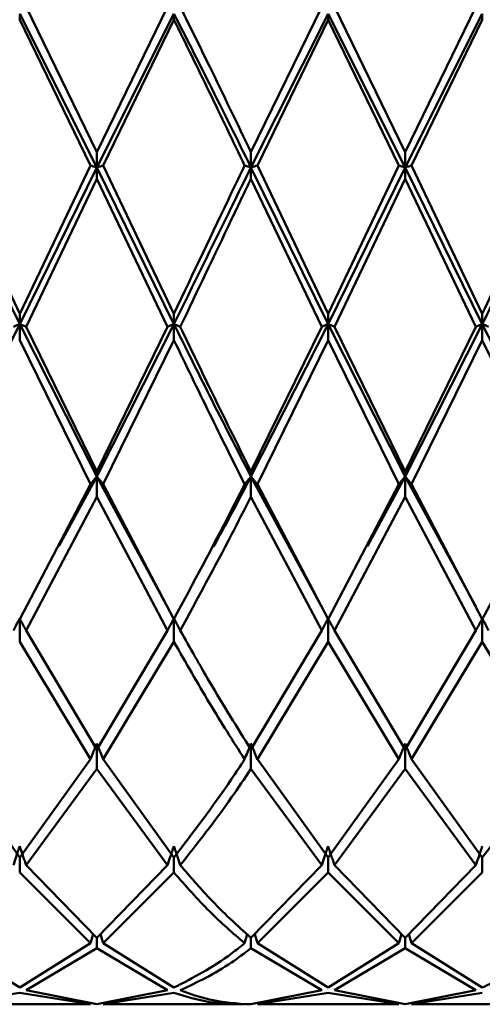
# Paper-space layout 'Лист1' of a CAD drawing. Units: millimetres. Extents: x -4384 to 3661, y -4104 to 2796.
# Drawn here: x -3256 to -3246, y 1591 to 1612 of the extents above; entities that cross this region are included whole.
import ezdxf

# ---------------------------------------------------------------- set-up
doc = ezdxf.new("R2010")
doc.units = ezdxf.units.MM

psp = doc.layouts.new('Лист1')

# ---------------------------------------------------------------- linework, layer by layer
at = {"color": 7, "linetype": 'Continuous', "lineweight": 50}
for p, q in [((-3254.818, 1609.217), (-3256.348, 1612.359)), ((-3253.289, 1612.359), (-3254.818, 1609.217)), ((-3249.956, 1612.359), (-3251.485, 1609.217)), ((-3248.153, 1609.217), (-3249.682, 1612.359)), ((-3246.622, 1612.359), (-3248.153, 1609.217)), ((-3256.484, 1612.083), (-3256.484, 1612.213)), ((-3256.484, 1612.213), (-3254.818, 1608.888)), ((-3254.955, 1608.931), (-3256.484, 1612.083)), ((-3254.818, 1608.888), (-3253.151, 1612.213)), ((-3254.681, 1608.931), (-3253.151, 1612.083)), ((-3253.151, 1612.083), (-3253.151, 1612.213)), ((-3251.485, 1608.888), (-3249.819, 1612.213)), ((-3251.348, 1608.931), (-3249.819, 1612.083)), ((-3249.819, 1612.083), (-3249.819, 1612.213)), ((-3249.819, 1612.213), (-3248.153, 1608.888)), ((-3248.289, 1608.931), (-3249.819, 1612.083)), ((-3248.153, 1608.888), (-3246.486, 1612.213)), ((-3248.016, 1608.931), (-3246.486, 1612.083)), ((-3246.486, 1612.083), (-3246.486, 1612.213)), ((-3254.818, 1609.217), (-3254.818, 1608.888)), ((-3251.485, 1609.217), (-3251.485, 1608.888)), ((-3248.153, 1609.217), (-3248.153, 1608.888)), ((-3258.152, 1608.888), (-3256.484, 1605.502)), ((-3256.484, 1605.726), (-3258.015, 1608.931)), ((-3254.955, 1608.931), (-3256.484, 1605.726)), ((-3256.484, 1605.502), (-3254.818, 1608.888)), ((-3254.818, 1608.888), (-3253.151, 1605.502)), ((-3254.818, 1608.645), (-3254.818, 1608.888)), ((-3253.151, 1605.726), (-3254.681, 1608.931)), ((-3251.485, 1608.888), (-3249.819, 1605.502)), ((-3251.485, 1608.645), (-3251.485, 1608.888)), ((-3249.819, 1605.726), (-3251.348, 1608.931)), ((-3248.289, 1608.931), (-3249.819, 1605.726)), ((-3249.819, 1605.502), (-3248.153, 1608.888)), ((-3248.153, 1608.888), (-3246.486, 1605.502)), ((-3248.153, 1608.645), (-3248.153, 1608.888)), ((-3246.486, 1605.726), (-3248.016, 1608.931)), ((-3256.348, 1605.44), (-3254.818, 1608.645)), ((-3253.289, 1605.44), (-3254.818, 1608.645)), ((-3249.956, 1605.44), (-3251.485, 1608.645)), ((-3249.682, 1605.44), (-3248.153, 1608.645)), ((-3246.622, 1605.44), (-3248.153, 1608.645)), ((-3256.484, 1605.726), (-3256.484, 1605.502)), ((-3253.151, 1605.726), (-3253.151, 1605.502)), ((-3249.819, 1605.726), (-3249.819, 1605.502)), ((-3246.486, 1605.726), (-3246.486, 1605.502)), ((-3258.152, 1602.203), (-3256.484, 1605.502)), ((-3256.484, 1605.502), (-3254.818, 1602.203)), ((-3256.484, 1605.155), (-3256.484, 1605.502)), ((-3254.818, 1602.203), (-3253.151, 1605.502)), ((-3253.151, 1605.155), (-3253.151, 1605.502)), ((-3251.485, 1602.203), (-3249.819, 1605.502)), ((-3249.819, 1605.502), (-3248.153, 1602.203)), ((-3249.819, 1605.155), (-3249.819, 1605.502)), ((-3248.153, 1602.203), (-3246.486, 1605.502)), ((-3246.486, 1605.502), (-3244.818, 1602.203)), ((-3246.486, 1605.155), (-3246.486, 1605.502)), ((-3254.818, 1602.312), (-3256.348, 1605.44)), ((-3253.289, 1605.44), (-3254.818, 1602.312)), ((-3249.956, 1605.44), (-3251.485, 1602.312)), ((-3248.153, 1602.312), (-3249.682, 1605.44)), ((-3246.622, 1605.44), (-3248.153, 1602.312)), ((-3254.955, 1602.039), (-3256.484, 1605.155)), ((-3254.681, 1602.039), (-3253.151, 1605.155)), ((-3251.348, 1602.039), (-3249.819, 1605.155)), ((-3248.289, 1602.039), (-3249.819, 1605.155)), ((-3248.016, 1602.039), (-3246.486, 1605.155)), ((-3244.955, 1602.039), (-3246.486, 1605.155)), ((-3254.818, 1602.312), (-3254.818, 1602.203)), ((-3251.485, 1602.312), (-3251.485, 1602.203)), ((-3248.153, 1602.312), (-3248.153, 1602.203)), ((-3255.635, 1600.699), (-3254.818, 1602.203)), ((-3254.818, 1602.203), (-3253.301, 1599.41)), ((-3254.818, 1601.769), (-3254.818, 1602.203)), ((-3251.485, 1602.203), (-3249.969, 1599.41)), ((-3251.485, 1601.769), (-3251.485, 1602.203)), ((-3248.967, 1600.703), (-3248.153, 1602.203)), ((-3248.153, 1602.203), (-3246.635, 1599.409)), ((-3248.153, 1601.769), (-3248.153, 1602.203)), ((-3254.955, 1602.039), (-3256.484, 1599.124)), ((-3253.151, 1599.124), (-3254.681, 1602.039)), ((-3249.819, 1599.124), (-3251.348, 1602.039)), ((-3248.289, 1602.039), (-3249.819, 1599.124)), ((-3246.486, 1599.124), (-3248.016, 1602.039)), ((-3256.348, 1598.877), (-3254.818, 1601.769)), ((-3253.289, 1598.877), (-3254.818, 1601.769)), ((-3249.956, 1598.877), (-3251.485, 1601.769)), ((-3249.682, 1598.877), (-3248.153, 1601.769)), ((-3246.622, 1598.877), (-3248.153, 1601.769)), ((-3253.288, 1599.374), (-3253.288, 1599.373)), ((-3249.956, 1599.374), (-3249.956, 1599.373)), ((-3246.621, 1599.373), (-3246.621, 1599.372)), ((-3256.484, 1598.632), (-3256.484, 1599.135)), ((-3253.151, 1598.632), (-3253.151, 1599.135)), ((-3249.819, 1598.632), (-3249.819, 1599.135)), ((-3246.486, 1598.632), (-3246.486, 1599.135)), ((-3254.818, 1596.302), (-3256.348, 1598.877)), ((-3253.289, 1598.877), (-3254.818, 1596.302)), ((-3249.956, 1598.877), (-3251.485, 1596.302)), ((-3248.153, 1596.302), (-3249.682, 1598.877)), ((-3246.622, 1598.877), (-3248.153, 1596.302)), ((-3254.955, 1596.091), (-3256.484, 1598.632)), ((-3254.681, 1596.091), (-3253.151, 1598.632)), ((-3251.348, 1596.091), (-3249.819, 1598.632)), ((-3248.289, 1596.091), (-3249.819, 1598.632)), ((-3248.016, 1596.091), (-3246.486, 1598.632)), ((-3244.955, 1596.091), (-3246.486, 1598.632)), ((-3254.818, 1595.883), (-3254.818, 1596.432)), ((-3251.485, 1595.883), (-3251.485, 1596.432)), ((-3248.153, 1595.883), (-3248.153, 1596.432)), ((-3256.484, 1593.97), (-3258.015, 1596.091)), ((-3254.955, 1596.091), (-3256.484, 1593.97)), ((-3253.151, 1593.97), (-3254.681, 1596.091)), ((-3249.819, 1593.97), (-3251.348, 1596.091)), ((-3248.289, 1596.091), (-3249.819, 1593.97)), ((-3246.486, 1593.97), (-3248.016, 1596.091)), ((-3256.348, 1593.803), (-3254.818, 1595.883)), ((-3253.289, 1593.803), (-3254.818, 1595.883)), ((-3249.956, 1593.803), (-3251.485, 1595.883)), ((-3249.682, 1593.803), (-3248.153, 1595.883)), ((-3246.622, 1593.803), (-3248.153, 1595.883)), ((-3256.484, 1593.641), (-3256.484, 1593.97)), ((-3254.818, 1592.228), (-3256.348, 1593.803)), ((-3253.289, 1593.803), (-3254.818, 1592.228)), ((-3253.151, 1593.641), (-3253.151, 1593.97)), ((-3249.956, 1593.803), (-3251.485, 1592.228)), ((-3249.819, 1593.641), (-3249.819, 1593.97)), ((-3248.153, 1592.228), (-3249.682, 1593.803)), ((-3246.622, 1593.803), (-3248.153, 1592.228)), ((-3246.486, 1593.641), (-3246.486, 1593.97)), ((-3254.955, 1592.114), (-3256.484, 1593.641)), ((-3254.681, 1592.114), (-3253.151, 1593.641)), ((-3251.348, 1592.114), (-3249.819, 1593.641)), ((-3248.289, 1592.114), (-3249.819, 1593.641)), ((-3248.016, 1592.114), (-3246.486, 1593.641)), ((-3254.897, 1592.31), (-3254.955, 1592.114)), ((-3254.738, 1592.31), (-3254.681, 1592.114)), ((-3251.566, 1592.306), (-3251.622, 1592.114)), ((-3251.405, 1592.31), (-3251.348, 1592.114)), ((-3248.232, 1592.31), (-3248.289, 1592.114)), ((-3248.073, 1592.31), (-3248.016, 1592.114)), ((-3256.484, 1591.154), (-3258.015, 1592.114)), ((-3254.955, 1592.114), (-3256.484, 1591.154)), ((-3254.818, 1592.004), (-3254.818, 1592.228)), ((-3253.151, 1591.154), (-3254.681, 1592.114)), ((-3251.485, 1592.004), (-3251.485, 1592.228)), ((-3249.819, 1591.154), (-3251.348, 1592.114)), ((-3248.289, 1592.114), (-3249.819, 1591.154)), ((-3248.153, 1592.004), (-3248.153, 1592.228)), ((-3246.486, 1591.154), (-3248.016, 1592.114)), ((-3256.348, 1591.097), (-3254.818, 1592.004)), ((-3253.289, 1591.097), (-3254.818, 1592.004)), ((-3249.956, 1591.097), (-3251.485, 1592.004)), ((-3249.682, 1591.097), (-3248.153, 1592.004)), ((-3246.622, 1591.097), (-3248.153, 1592.004)), ((-3258.015, 1590.796), (-3256.484, 1591.045)), ((-3254.955, 1590.796), (-3256.484, 1591.045)), ((-3254.818, 1590.793), (-3256.348, 1591.097)), ((-3253.289, 1591.097), (-3254.818, 1590.793)), ((-3254.681, 1590.796), (-3253.151, 1591.045)), ((-3249.956, 1591.097), (-3251.485, 1590.793)), ((-3251.348, 1590.796), (-3249.819, 1591.045)), ((-3248.289, 1590.796), (-3249.819, 1591.045)), ((-3248.153, 1590.793), (-3249.682, 1591.097)), ((-3246.622, 1591.097), (-3248.153, 1590.793)), ((-3248.016, 1590.796), (-3246.486, 1591.045)), ((-3258.015, 1590.793), (-3254.955, 1590.793)), ((-3254.681, 1590.793), (-3251.622, 1590.793)), ((-3251.348, 1590.793), (-3248.289, 1590.793)), ((-3248.016, 1590.793), (-3244.955, 1590.793))]:
    psp.add_line(p, q, dxfattribs=at)
for points, knots in [([(-3251.485, 1609.217), (-3251.784, 1609.84), (-3252.294, 1610.902), (-3252.804, 1611.933), (-3253.014, 1612.359)], [0, 0, 0, 0, 0.586633, 1, 1, 1, 1]), ([(-3253.151, 1612.213), (-3252.895, 1611.71), (-3252.34, 1610.619), (-3251.784, 1609.494), (-3251.485, 1608.888)], [0, 0, 0, 0, 0.461547, 1, 1, 1, 1]), ([(-3251.622, 1608.931), (-3251.876, 1609.46), (-3252.385, 1610.525), (-3252.895, 1611.562), (-3253.151, 1612.083)], [0, 0, 0, 0, 0.4971637, 1, 1, 1, 1]), ([(-3254.818, 1608.888), (-3254.831, 1608.892), (-3254.857, 1608.9), (-3254.903, 1608.914), (-3254.935, 1608.925), (-3254.955, 1608.931)], [0, 0, 0, 0, 0.280447, 0.560894, 1, 1, 1, 1]), ([(-3254.818, 1608.888), (-3254.804, 1608.892), (-3254.778, 1608.9), (-3254.732, 1608.914), (-3254.7, 1608.925), (-3254.681, 1608.931)], [0, 0, 0, 0, 0.280466, 0.560932, 1, 1, 1, 1]), ([(-3251.622, 1608.931), (-3251.716, 1608.735), (-3252.226, 1607.669), (-3252.735, 1606.599), (-3253.151, 1605.726)], [0, 0, 0, 0, 0.183367, 1, 1, 1, 1]), ([(-3253.151, 1605.502), (-3252.735, 1606.348), (-3252.181, 1607.478), (-3251.625, 1608.605), (-3251.485, 1608.888)], [0, 0, 0, 0, 0.749496, 1, 1, 1, 1]), ([(-3251.485, 1608.888), (-3251.498, 1608.892), (-3251.525, 1608.9), (-3251.571, 1608.914), (-3251.603, 1608.925), (-3251.622, 1608.931)], [0, 0, 0, 0, 0.280427, 0.560855, 1, 1, 1, 1]), ([(-3251.485, 1608.888), (-3251.472, 1608.892), (-3251.446, 1608.9), (-3251.4, 1608.914), (-3251.368, 1608.925), (-3251.348, 1608.931)], [0, 0, 0, 0, 0.280425, 0.56085, 1, 1, 1, 1]), ([(-3248.153, 1608.888), (-3248.166, 1608.892), (-3248.192, 1608.9), (-3248.238, 1608.914), (-3248.27, 1608.925), (-3248.289, 1608.931)], [0, 0, 0, 0, 0.280489, 0.560978, 1, 1, 1, 1]), ([(-3248.153, 1608.888), (-3248.14, 1608.892), (-3248.113, 1608.9), (-3248.067, 1608.914), (-3248.035, 1608.925), (-3248.016, 1608.931)], [0, 0, 0, 0, 0.280465, 0.56093, 1, 1, 1, 1]), ([(-3244.955, 1608.931), (-3245.187, 1608.444), (-3245.697, 1607.375), (-3246.208, 1606.307), (-3246.486, 1605.726)], [0, 0, 0, 0, 0.4553135, 1, 1, 1, 1]), ([(-3253.014, 1605.44), (-3252.644, 1606.217), (-3252.135, 1607.285), (-3251.625, 1608.353), (-3251.485, 1608.645)], [0, 0, 0, 0, 0.727114, 1, 1, 1, 1]), ([(-3256.484, 1605.502), (-3256.497, 1605.496), (-3256.524, 1605.485), (-3256.57, 1605.464), (-3256.602, 1605.449), (-3256.621, 1605.44)], [0, 0, 0, 0, 0.280488, 0.560975, 1, 1, 1, 1]), ([(-3256.484, 1605.502), (-3256.471, 1605.496), (-3256.445, 1605.485), (-3256.399, 1605.464), (-3256.367, 1605.449), (-3256.348, 1605.44)], [0, 0, 0, 0, 0.280517, 0.561034, 1, 1, 1, 1]), ([(-3253.151, 1605.502), (-3253.165, 1605.496), (-3253.191, 1605.485), (-3253.237, 1605.464), (-3253.269, 1605.449), (-3253.289, 1605.44)], [0, 0, 0, 0, 0.280427, 0.560854, 1, 1, 1, 1]), ([(-3253.151, 1605.502), (-3253.138, 1605.496), (-3253.112, 1605.485), (-3253.066, 1605.464), (-3253.034, 1605.449), (-3253.014, 1605.44)], [0, 0, 0, 0, 0.280435, 0.560871, 1, 1, 1, 1]), ([(-3253.151, 1605.502), (-3252.895, 1604.985), (-3252.34, 1603.865), (-3251.784, 1602.784), (-3251.485, 1602.203)], [0, 0, 0, 0, 0.461547, 1, 1, 1, 1]), ([(-3249.819, 1605.502), (-3249.832, 1605.496), (-3249.859, 1605.485), (-3249.905, 1605.464), (-3249.937, 1605.449), (-3249.956, 1605.44)], [0, 0, 0, 0, 0.280448, 0.560896, 1, 1, 1, 1]), ([(-3249.819, 1605.502), (-3249.806, 1605.496), (-3249.78, 1605.485), (-3249.734, 1605.464), (-3249.702, 1605.449), (-3249.682, 1605.44)], [0, 0, 0, 0, 0.280435, 0.560869, 1, 1, 1, 1]), ([(-3246.486, 1605.502), (-3246.499, 1605.496), (-3246.525, 1605.485), (-3246.571, 1605.464), (-3246.603, 1605.449), (-3246.622, 1605.44)], [0, 0, 0, 0, 0.2805502, 0.5611003, 1, 1, 1, 1]), ([(-3246.486, 1605.502), (-3246.473, 1605.496), (-3246.446, 1605.485), (-3246.401, 1605.464), (-3246.369, 1605.449), (-3246.349, 1605.44)], [0, 0, 0, 0, 0.280515, 0.561031, 1, 1, 1, 1]), ([(-3251.485, 1602.312), (-3251.784, 1602.914), (-3252.294, 1603.942), (-3252.804, 1605.002), (-3253.014, 1605.44)], [0, 0, 0, 0, 0.586633, 1, 1, 1, 1]), ([(-3251.622, 1602.039), (-3251.876, 1602.547), (-3252.385, 1603.567), (-3252.895, 1604.624), (-3253.151, 1605.155)], [0, 0, 0, 0, 0.497164, 1, 1, 1, 1]), ([(-3254.818, 1602.203), (-3254.831, 1602.187), (-3254.857, 1602.157), (-3254.903, 1602.103), (-3254.935, 1602.063), (-3254.955, 1602.039)], [0, 0, 0, 0, 0.280447, 0.560894, 1, 1, 1, 1]), ([(-3254.818, 1602.203), (-3254.804, 1602.187), (-3254.778, 1602.157), (-3254.732, 1602.103), (-3254.7, 1602.063), (-3254.681, 1602.039)], [0, 0, 0, 0, 0.280466, 0.560932, 1, 1, 1, 1]), ([(-3252.296, 1600.693), (-3252.165, 1600.928), (-3251.895, 1601.414), (-3251.625, 1601.935), (-3251.485, 1602.203)], [0, 0, 0, 0, 0.484912, 1, 1, 1, 1]), ([(-3251.485, 1602.203), (-3251.498, 1602.187), (-3251.525, 1602.157), (-3251.571, 1602.103), (-3251.603, 1602.063), (-3251.622, 1602.039)], [0, 0, 0, 0, 0.280427, 0.560855, 1, 1, 1, 1]), ([(-3251.485, 1602.203), (-3251.472, 1602.187), (-3251.446, 1602.157), (-3251.4, 1602.103), (-3251.368, 1602.063), (-3251.348, 1602.039)], [0, 0, 0, 0, 0.280425, 0.56085, 1, 1, 1, 1]), ([(-3248.153, 1602.203), (-3248.166, 1602.187), (-3248.192, 1602.157), (-3248.238, 1602.103), (-3248.27, 1602.063), (-3248.289, 1602.039)], [0, 0, 0, 0, 0.280489, 0.560978, 1, 1, 1, 1]), ([(-3248.153, 1602.203), (-3248.14, 1602.187), (-3248.113, 1602.157), (-3248.067, 1602.103), (-3248.035, 1602.063), (-3248.016, 1602.039)], [0, 0, 0, 0, 0.280465, 0.56093, 1, 1, 1, 1]), ([(-3251.622, 1602.039), (-3251.716, 1601.855), (-3252.226, 1600.847), (-3252.735, 1599.899), (-3253.151, 1599.124)], [0, 0, 0, 0, 0.183367, 1, 1, 1, 1]), ([(-3244.955, 1602.039), (-3245.187, 1601.582), (-3245.697, 1600.578), (-3246.208, 1599.637), (-3246.486, 1599.124)], [0, 0, 0, 0, 0.455313, 1, 1, 1, 1]), ([(-3253.014, 1598.877), (-3252.644, 1599.558), (-3252.135, 1600.496), (-3251.625, 1601.496), (-3251.485, 1601.769)], [0, 0, 0, 0, 0.7271138, 1, 1, 1, 1]), ([(-3256.484, 1599.135), (-3256.497, 1599.111), (-3256.524, 1599.063), (-3256.57, 1598.977), (-3256.602, 1598.915), (-3256.621, 1598.877)], [0, 0, 0, 0, 0.280488, 0.560975, 1, 1, 1, 1]), ([(-3256.484, 1599.135), (-3256.471, 1599.111), (-3256.445, 1599.063), (-3256.399, 1598.977), (-3256.367, 1598.915), (-3256.348, 1598.877)], [0, 0, 0, 0, 0.280517, 0.561034, 1, 1, 1, 1]), ([(-3253.151, 1599.135), (-3253.165, 1599.111), (-3253.191, 1599.063), (-3253.237, 1598.977), (-3253.269, 1598.915), (-3253.289, 1598.877)], [0, 0, 0, 0, 0.280427, 0.560854, 1, 1, 1, 1]), ([(-3253.151, 1599.135), (-3253.138, 1599.111), (-3253.112, 1599.063), (-3253.066, 1598.977), (-3253.034, 1598.915), (-3253.014, 1598.877)], [0, 0, 0, 0, 0.280435, 0.560871, 1, 1, 1, 1]), ([(-3249.819, 1599.135), (-3249.832, 1599.111), (-3249.859, 1599.063), (-3249.905, 1598.977), (-3249.937, 1598.915), (-3249.956, 1598.877)], [0, 0, 0, 0, 0.280448, 0.560896, 1, 1, 1, 1]), ([(-3249.819, 1599.135), (-3249.806, 1599.111), (-3249.78, 1599.063), (-3249.734, 1598.977), (-3249.702, 1598.915), (-3249.682, 1598.877)], [0, 0, 0, 0, 0.280435, 0.560869, 1, 1, 1, 1]), ([(-3246.486, 1599.135), (-3246.499, 1599.111), (-3246.525, 1599.063), (-3246.571, 1598.977), (-3246.603, 1598.915), (-3246.622, 1598.877)], [0, 0, 0, 0, 0.28055, 0.5611, 1, 1, 1, 1]), ([(-3246.486, 1599.135), (-3246.473, 1599.111), (-3246.446, 1599.063), (-3246.401, 1598.977), (-3246.369, 1598.915), (-3246.349, 1598.877)], [0, 0, 0, 0, 0.280515, 0.561031, 1, 1, 1, 1]), ([(-3251.485, 1596.302), (-3251.784, 1596.781), (-3252.294, 1597.596), (-3252.804, 1598.502), (-3253.014, 1598.877)], [0, 0, 0, 0, 0.586633, 1, 1, 1, 1]), ([(-3251.622, 1596.091), (-3251.876, 1596.489), (-3252.385, 1597.288), (-3252.895, 1598.182), (-3253.151, 1598.632)], [0, 0, 0, 0, 0.4971637, 1, 1, 1, 1]), ([(-3254.818, 1596.432), (-3254.831, 1596.4), (-3254.857, 1596.337), (-3254.903, 1596.223), (-3254.935, 1596.141), (-3254.955, 1596.091)], [0, 0, 0, 0, 0.280447, 0.560894, 1, 1, 1, 1]), ([(-3254.818, 1596.432), (-3254.804, 1596.4), (-3254.778, 1596.337), (-3254.732, 1596.223), (-3254.7, 1596.141), (-3254.681, 1596.091)], [0, 0, 0, 0, 0.280466, 0.560932, 1, 1, 1, 1]), ([(-3251.485, 1596.432), (-3251.498, 1596.4), (-3251.525, 1596.337), (-3251.571, 1596.223), (-3251.603, 1596.141), (-3251.622, 1596.091)], [0, 0, 0, 0, 0.280427, 0.560855, 1, 1, 1, 1]), ([(-3251.485, 1596.432), (-3251.472, 1596.4), (-3251.446, 1596.337), (-3251.4, 1596.223), (-3251.368, 1596.141), (-3251.348, 1596.091)], [0, 0, 0, 0, 0.280425, 0.56085, 1, 1, 1, 1]), ([(-3248.153, 1596.432), (-3248.166, 1596.4), (-3248.192, 1596.337), (-3248.238, 1596.223), (-3248.27, 1596.141), (-3248.289, 1596.091)], [0, 0, 0, 0, 0.280489, 0.560978, 1, 1, 1, 1]), ([(-3248.153, 1596.432), (-3248.14, 1596.4), (-3248.113, 1596.337), (-3248.067, 1596.223), (-3248.035, 1596.141), (-3248.016, 1596.091)], [0, 0, 0, 0, 0.280465, 0.56093, 1, 1, 1, 1]), ([(-3251.622, 1596.091), (-3251.716, 1595.949), (-3252.226, 1595.174), (-3252.735, 1594.511), (-3253.151, 1593.97)], [0, 0, 0, 0, 0.183367, 1, 1, 1, 1]), ([(-3244.955, 1596.091), (-3245.187, 1595.742), (-3245.697, 1594.976), (-3246.208, 1594.324), (-3246.486, 1593.97)], [0, 0, 0, 0, 0.455313, 1, 1, 1, 1]), ([(-3253.014, 1593.803), (-3252.644, 1594.272), (-3252.135, 1594.916), (-3251.625, 1595.675), (-3251.485, 1595.883)], [0, 0, 0, 0, 0.7271138, 1, 1, 1, 1]), ([(-3256.484, 1594.213), (-3256.497, 1594.175), (-3256.524, 1594.098), (-3256.57, 1593.962), (-3256.602, 1593.863), (-3256.621, 1593.803)], [0, 0, 0, 0, 0.280488, 0.560975, 1, 1, 1, 1]), ([(-3256.484, 1594.213), (-3256.471, 1594.175), (-3256.445, 1594.098), (-3256.399, 1593.962), (-3256.367, 1593.863), (-3256.348, 1593.803)], [0, 0, 0, 0, 0.280517, 0.561034, 1, 1, 1, 1]), ([(-3253.151, 1594.213), (-3253.165, 1594.175), (-3253.191, 1594.098), (-3253.237, 1593.962), (-3253.269, 1593.863), (-3253.289, 1593.803)], [0, 0, 0, 0, 0.280427, 0.560854, 1, 1, 1, 1]), ([(-3253.151, 1594.213), (-3253.138, 1594.175), (-3253.112, 1594.098), (-3253.066, 1593.962), (-3253.034, 1593.863), (-3253.014, 1593.803)], [0, 0, 0, 0, 0.280435, 0.560871, 1, 1, 1, 1]), ([(-3249.819, 1594.213), (-3249.832, 1594.175), (-3249.859, 1594.098), (-3249.905, 1593.962), (-3249.937, 1593.863), (-3249.956, 1593.803)], [0, 0, 0, 0, 0.280448, 0.560896, 1, 1, 1, 1]), ([(-3249.819, 1594.213), (-3249.806, 1594.175), (-3249.78, 1594.098), (-3249.734, 1593.962), (-3249.702, 1593.863), (-3249.682, 1593.803)], [0, 0, 0, 0, 0.280435, 0.560869, 1, 1, 1, 1]), ([(-3246.486, 1594.213), (-3246.499, 1594.175), (-3246.525, 1594.098), (-3246.571, 1593.962), (-3246.603, 1593.863), (-3246.622, 1593.803)], [0, 0, 0, 0, 0.28055, 0.5611, 1, 1, 1, 1]), ([(-3251.485, 1592.228), (-3251.784, 1592.499), (-3252.294, 1592.961), (-3252.804, 1593.557), (-3253.014, 1593.803)], [0, 0, 0, 0, 0.5866326, 1, 1, 1, 1]), ([(-3251.622, 1592.114), (-3251.876, 1592.333), (-3252.385, 1592.774), (-3252.895, 1593.351), (-3253.151, 1593.641)], [0, 0, 0, 0, 0.497164, 1, 1, 1, 1]), ([(-3251.622, 1592.114), (-3251.716, 1592.039), (-3252.226, 1591.631), (-3252.735, 1591.368), (-3253.151, 1591.154)], [0, 0, 0, 0, 0.183367, 1, 1, 1, 1]), ([(-3244.955, 1592.114), (-3245.187, 1591.934), (-3245.697, 1591.538), (-3246.208, 1591.289), (-3246.486, 1591.154)], [0, 0, 0, 0, 0.4553135, 1, 1, 1, 1]), ([(-3253.014, 1591.097), (-3252.644, 1591.271), (-3252.135, 1591.512), (-3251.625, 1591.899), (-3251.485, 1592.004)], [0, 0, 0, 0, 0.727114, 1, 1, 1, 1]), ([(-3251.622, 1590.796), (-3251.876, 1590.799), (-3252.385, 1590.805), (-3252.895, 1590.964), (-3253.151, 1591.045)], [0, 0, 0, 0, 0.497164, 1, 1, 1, 1]), ([(-3251.485, 1590.793), (-3251.784, 1590.81), (-3252.294, 1590.839), (-3252.804, 1591.021), (-3253.014, 1591.097)], [0, 0, 0, 0, 0.586633, 1, 1, 1, 1])]:
    psp.add_open_spline(points, degree=3, knots=knots, dxfattribs=at)
psp.add_open_spline([(-3246.486, 1605.502), (-3246.208, 1606.065), (-3245.652, 1607.192), (-3245.096, 1608.323), (-3244.818, 1608.888)], degree=3, dxfattribs=at)

doc.saveas('drawing.dxf')
